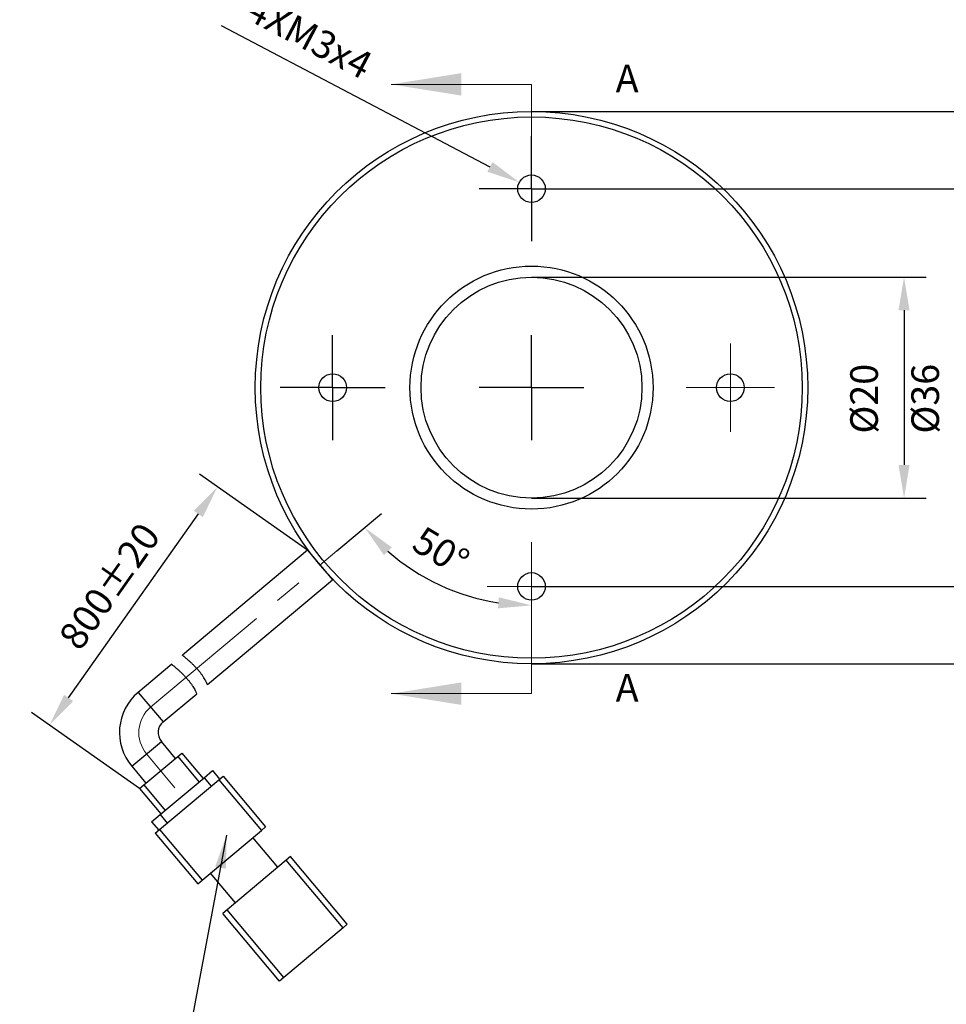
# Model space of a CAD drawing. Units: millimetres. Extents: x 11673 to 11970, y -7568 to -7358.
# Drawn here: x 11819 to 11903, y -7492 to -7403 of the extents above; entities that cross this region are included whole.
import ezdxf

# ---------------------------------------------------------------- set-up
doc = ezdxf.new("R2010")
doc.units = ezdxf.units.MM
doc.header["$LTSCALE"] = 10
doc.header["$PDMODE"] = 34
doc.linetypes.add('CENTER', pattern=[2, 1.25, -0.25, 0.25, -0.25])
doc.layers.add('1轮廓实线层', color=7, linetype='Continuous')
doc.layers.add('FORMAT', color=7, linetype='Continuous')
doc.layers.add('3中心线层', color=1, linetype='CENTER', lineweight=9)
doc.layers.add('7标注层', color=4, linetype='Continuous', lineweight=5)
doc.styles.add('TH-GBD2M', font='calibri.ttf', dxfattribs={"width": 0.8, "height": 2.5})
doc.dimstyles.new('TH-GBD2M', dxfattribs={"dimtxt": 2.5, "dimasz": 3, "dimexe": 2, "dimexo": 0, "dimgap": 1.5, "dimtad": 1, "dimdec": 4, "dimzin": 9, "dimdsep": 46, "dimtxsty": 'TH-GBD2M', "dimcen": 0, "dimclrt": 3, "dimadec": 0, "dimazin": 3, "dimtfac": 1, "dimtdec": 4, "dimtofl": 0, "dimtmove": 0, "dimatfit": 3, "dimfxl": 1, "dimtolj": 1, "dimtzin": 0, "dimarcsym": 0})
doc.dimstyles.new('TH-GBD2M$2', dxfattribs={"dimtxt": 2.5, "dimasz": 3, "dimexe": 2, "dimexo": 0, "dimgap": 1.5, "dimtad": 1, "dimdec": 4, "dimzin": 9, "dimdsep": 46, "dimtxsty": 'TH-GBD2M', "dimcen": 0, "dimclrt": 3, "dimadec": 0, "dimazin": 3, "dimtfac": 1, "dimtdec": 4, "dimtofl": 0, "dimtmove": 0, "dimatfit": 3, "dimfxl": 1, "dimtolj": 1, "dimtzin": 0, "dimarcsym": 0})

# ---------------------------------------------------------------- blocks, each defined once
blk = doc.blocks.new('*D148')
at = {"layer": '7标注层', "color": 0, "lineweight": -2, "transparency": 16777216}
blk.add_line((11847.457, -7451.251), (11851.51, -7447.851), dxfattribs=at)
blk.add_arc((11865.076, -7436.467), 19.71, 228.72929, 261.27071, dxfattribs=at)
at = {"layer": '7标注层', "color": 0, "transparency": 16777216}
for points in [[(11851.718, -7451.63), (11852.433, -7450.931), (11849.977, -7449.136)], [(11862.123, -7455.45), (11862.047, -7456.447), (11865.076, -7456.177)]]:
    blk.add_solid(points, dxfattribs=at)
at = {"layer": 'Defpoints', "color": 0, "transparency": 16777216}
for p in [(11865.076, -7409.016), (11847.457, -7451.251), (11859.423, -7455.349), (11865.076, -7464.171), (11830.604, -7465.392)]:
    blk.add_point(p, dxfattribs=at)
at = {"layer": '7标注层', "color": 3, "transparency": 16777216, "insert": (11855.363, -7448.894), "char_height": 2.5, "attachment_point": 1, "rotation": 329.17733, "style": 'TH-GBD2M'}
blk.add_mtext('\\A1;50°', dxfattribs=at)
blk = doc.blocks.new('*D149')
at = {"layer": '7标注层', "color": 0, "lineweight": -2, "transparency": 16777216}
for p, q in [((11865.076, -7426.467), (11900.793, -7426.467)), ((11898.793, -7429.467), (11898.793, -7443.467)), ((11865.076, -7446.467), (11900.793, -7446.467))]:
    blk.add_line(p, q, dxfattribs=at)
at = {"layer": '7标注层', "color": 0, "transparency": 16777216}
for points in [[(11898.293, -7429.467), (11899.293, -7429.467), (11898.793, -7426.467)], [(11898.293, -7443.467), (11899.293, -7443.467), (11898.793, -7446.467)]]:
    blk.add_solid(points, dxfattribs=at)
at = {"layer": 'Defpoints', "color": 0, "transparency": 16777216}
for p in [(11865.076, -7426.467), (11865.076, -7446.467), (11898.793, -7446.467)]:
    blk.add_point(p, dxfattribs=at)
at = {"layer": '7标注层', "color": 3, "transparency": 16777216, "insert": (11893.924, -7437.474), "char_height": 2.5, "attachment_point": 2, "rotation": 90, "style": 'TH-GBD2M'}
blk.add_mtext('\\A1;%%c20', dxfattribs=at)
blk = doc.blocks.new('*D150')
at = {"layer": '7标注层', "color": 0, "lineweight": -2, "transparency": 16777216}
for p, q in [((11865.076, -7418.467), (11906.326, -7418.467)), ((11904.326, -7421.467), (11904.326, -7451.467)), ((11865.076, -7454.467), (11906.326, -7454.467))]:
    blk.add_line(p, q, dxfattribs=at)
at = {"layer": '7标注层', "color": 0, "transparency": 16777216}
for points in [[(11903.826, -7421.467), (11904.826, -7421.467), (11904.326, -7418.467)], [(11903.826, -7451.467), (11904.826, -7451.467), (11904.326, -7454.467)]]:
    blk.add_solid(points, dxfattribs=at)
at = {"layer": 'Defpoints', "color": 0, "transparency": 16777216}
for p in [(11865.076, -7418.467), (11865.076, -7454.467), (11904.326, -7454.467)]:
    blk.add_point(p, dxfattribs=at)
at = {"layer": '7标注层', "color": 3, "transparency": 16777216, "insert": (11899.457, -7437.474), "char_height": 2.5, "attachment_point": 2, "rotation": 90, "style": 'TH-GBD2M'}
blk.add_mtext('\\A1;%%c36', dxfattribs=at)
blk = doc.blocks.new('*D151')
at = {"layer": '7标注层', "color": 0, "lineweight": -2, "transparency": 16777216}
for p, q in [((11865.076, -7411.467), (11912.236, -7411.467)), ((11910.236, -7414.467), (11910.236, -7458.467)), ((11865.076, -7461.467), (11912.236, -7461.467))]:
    blk.add_line(p, q, dxfattribs=at)
at = {"layer": '7标注层', "color": 0, "transparency": 16777216}
for points in [[(11909.736, -7414.467), (11910.736, -7414.467), (11910.236, -7411.467)], [(11909.736, -7458.467), (11910.736, -7458.467), (11910.236, -7461.467)]]:
    blk.add_solid(points, dxfattribs=at)
at = {"layer": 'Defpoints', "color": 0, "transparency": 16777216}
for p in [(11865.076, -7411.467), (11865.076, -7461.467), (11910.236, -7461.467)]:
    blk.add_point(p, dxfattribs=at)
at = {"layer": '7标注层', "color": 3, "transparency": 16777216, "insert": (11905.367, -7437.474), "char_height": 2.5, "attachment_point": 2, "rotation": 90, "style": 'TH-GBD2M'}
blk.add_mtext('\\A1;%%c50', dxfattribs=at)
blk = doc.blocks.new('*D152')
at = {"layer": '7标注层', "color": 0, "lineweight": -2, "transparency": 16777216}
blk.add_line((11836.986, -7403.697), (11861.314, -7416.489), dxfattribs=at)
at = {"layer": '7标注层', "color": 0, "transparency": 16777216}
blk.add_solid([(11861.547, -7416.046), (11861.082, -7416.931), (11863.97, -7417.885)], dxfattribs=at)
at = {"layer": 'Defpoints', "color": 0, "transparency": 16777216}
for p in [(11863.97, -7417.885), (11866.183, -7419.049)]:
    blk.add_point(p, dxfattribs=at)
at = {"layer": '7标注层', "color": 3, "transparency": 16777216, "insert": (11840.211, -7400.786), "char_height": 2.5, "attachment_point": 1, "rotation": 332.26449, "style": 'TH-GBD2M'}
blk.add_mtext('\\A1;4XM3{\\fGDT;x}4', dxfattribs=at)
blk = doc.blocks.new('*D153')
at = {"layer": '7标注层', "color": 0, "lineweight": -2, "transparency": 16777216}
for p, q in [((11844.8, -7451.196), (11835.016, -7444.301)), ((11823.183, -7464.562), (11834.922, -7447.905)), ((11829.605, -7472.758), (11819.82, -7465.862))]:
    blk.add_line(p, q, dxfattribs=at)
at = {"layer": '7标注层', "color": 0, "transparency": 16777216}
for points in [[(11834.514, -7447.617), (11835.331, -7448.193), (11836.651, -7445.453)], [(11822.775, -7464.274), (11823.592, -7464.85), (11821.455, -7467.015)]]:
    blk.add_solid(points, dxfattribs=at)
at = {"layer": 'Defpoints', "color": 0, "transparency": 16777216}
for p in [(11836.651, -7445.453), (11844.8, -7451.196), (11829.605, -7472.758)]:
    blk.add_point(p, dxfattribs=at)
at = {"layer": '7标注层', "color": 3, "transparency": 16777216, "insert": (11825.859, -7453.716), "char_height": 2.5, "attachment_point": 2, "rotation": 54.82648, "style": 'TH-GBD2M'}
blk.add_mtext('\\A1;800%%p20', dxfattribs=at)
blk = doc.blocks.new('SW_CENTERMARKSYMBOL_0')
at = {"layer": 'FORMAT', "color": 0}
for p, q in [((0, 2.5), (0, 4.75)), ((0, 0), (0, 2.5)), ((-2.5, 0), (-4.75, 0)), ((0, 0), (-2.5, 0)), ((0, 0), (0, -2.5)), ((0, 0), (2.5, 0)), ((2.5, 0), (4.75, 0)), ((0, -2.5), (0, -4.75))]:
    blk.add_line(p, q, dxfattribs=at)
blk = doc.blocks.new('SW_CENTERMARKSYMBOL_1')
at = {"layer": 'FORMAT', "color": 0}
for p, q in [((0, 2.5), (0, 4.75)), ((0, 0), (0, 2.5)), ((-2.5, 0), (-4.75, 0)), ((0, 0), (-2.5, 0)), ((0, 0), (0, -2.5)), ((0, 0), (2.5, 0)), ((2.5, 0), (4.75, 0)), ((0, -2.5), (0, -4.75))]:
    blk.add_line(p, q, dxfattribs=at)
blk = doc.blocks.new('SW_CENTERMARKSYMBOL_2')
at = {"layer": 'FORMAT', "color": 0}
for p, q in [((0, 2.5), (0, 4.75)), ((0, 0), (0, 2.5)), ((-2.5, 0), (-4.75, 0)), ((0, 0), (-2.5, 0)), ((0, 0), (0, -2.5)), ((0, 0), (2.5, 0)), ((2.5, 0), (4.75, 0)), ((0, -2.5), (0, -4.75))]:
    blk.add_line(p, q, dxfattribs=at)
blk = doc.blocks.new('SW_CENTERMARKSYMBOL_3')
at = {"color": 0, "linetype": 'Continuous', "lineweight": 18}
for p, q in [((0, 2.5), (0, 4)), ((0, 0), (0, 2.5)), ((-2.5, 0), (-4, 0)), ((0, 0), (-2.5, 0)), ((0, 0), (0, -2.5)), ((0, 0), (2.5, 0)), ((2.5, 0), (4, 0)), ((0, -2.5), (0, -4))]:
    blk.add_line(p, q, dxfattribs=at)
blk = doc.blocks.new('SW_CENTERMARKSYMBOL_4')
at = {"color": 0, "linetype": 'Continuous', "lineweight": 18}
for p, q in [((0, 2.5), (0, 4)), ((0, 0), (0, 2.5)), ((-2.5, 0), (-4, 0)), ((0, 0), (-2.5, 0)), ((0, 0), (0, -2.5)), ((0, 0), (2.5, 0)), ((2.5, 0), (4, 0)), ((0, -2.5), (0, -4))]:
    blk.add_line(p, q, dxfattribs=at)

msp = doc.modelspace()

# ---------------------------------------------------------------- linework, layer by layer
at = {"layer": '1轮廓实线层'}
for p, q in [((11844.80013, -7451.19595), (11833.47818, -7460.69619)), ((11844.80013, -7451.19595), (11847.04989, -7453.8771)), ((11835.75555, -7463.35418), (11847.04989, -7453.8771)), ((11832.50869, -7461.5097), (11829.47925, -7464.0517)), ((11829.47925, -7464.0517), (11831.729, -7466.73285)), ((11831.729, -7466.73285), (11834.77444, -7464.17743)), ((11828.89378, -7470.74365), (11831.57493, -7468.49389)), ((11832.86051, -7470.02598), (11831.57493, -7468.49389)), ((11829.98784, -7472.43644), (11833.05202, -7469.86529)), ((11833.05202, -7469.86529), (11833.43504, -7469.54389)), ((11833.05202, -7469.86529), (11834.98038, -7472.16342)), ((11833.43504, -7469.54389), (11835.3634, -7471.84203)), ((11828.89378, -7470.74365), (11830.17935, -7472.27574)), ((11831.45658, -7475.12024), (11835.44001, -7471.77775)), ((11835.44001, -7471.77775), (11836.20605, -7471.13496)), ((11835.44001, -7471.77775), (11836.08279, -7472.54379)), ((11836.20605, -7471.13496), (11836.84884, -7471.901)), ((11836.77223, -7471.96528), (11837.15526, -7471.64389)), ((11837.15526, -7471.64389), (11841.01198, -7476.24016)), ((11829.60482, -7472.75783), (11829.98784, -7472.43644)), ((11829.98784, -7472.43644), (11831.9162, -7474.73457)), ((11831.40992, -7476.4648), (11836.77223, -7471.96528)), ((11836.77223, -7471.96528), (11840.62896, -7476.56155)), ((11829.60482, -7472.75783), (11831.53318, -7475.05596)), ((11830.69053, -7475.76303), (11831.45658, -7475.12024)), ((11831.45658, -7475.12024), (11832.09936, -7475.88629)), ((11830.69053, -7475.76303), (11831.33332, -7476.52907)), ((11840.62896, -7476.56155), (11841.01198, -7476.24016)), ((11831.0269, -7476.78619), (11831.40992, -7476.4648)), ((11831.0269, -7476.78619), (11834.88363, -7481.38246)), ((11831.40992, -7476.4648), (11835.26665, -7481.06106)), ((11835.26665, -7481.06106), (11840.62896, -7476.56155)), ((11842.11267, -7479.88549), (11839.86292, -7477.20434)), ((11843.26174, -7478.92131), (11842.87872, -7479.2427)), ((11848.40404, -7485.04967), (11843.26174, -7478.92131)), ((11842.87872, -7479.2427), (11837.51641, -7483.74222)), ((11848.02102, -7485.37106), (11842.87872, -7479.2427)), ((11838.28245, -7483.09943), (11836.03269, -7480.41827)), ((11834.88363, -7481.38246), (11835.26665, -7481.06106)), ((11837.51641, -7483.74222), (11837.13338, -7484.06361)), ((11842.27568, -7490.19197), (11837.13338, -7484.06361)), ((11842.65871, -7489.87057), (11837.51641, -7483.74222)), ((11848.40404, -7485.04967), (11848.02102, -7485.37106)), ((11848.02102, -7485.37106), (11842.65871, -7489.87057)), ((11842.65871, -7489.87057), (11842.27568, -7490.19197))]:
    msp.add_line(p, q, dxfattribs=at)
for centre, radius in [((11865.07612, -7436.46683), 25), ((11865.07612, -7436.46683), 24.5), ((11865.07612, -7418.46683), 1.25), ((11865.07612, -7436.46683), 11), ((11865.07612, -7436.46683), 10), ((11847.07612, -7436.46683), 1.25), ((11883.07612, -7436.46683), 1.25), ((11865.07612, -7454.46683), 1.25)]:
    msp.add_circle(centre, radius, dxfattribs=at)
for radius in [4.75, 1.25]:
    msp.add_arc((11832.53249, -7467.69041), radius, 130, 220, dxfattribs=at)
for points, knots in [([(11835.75555, -7463.35418), (11835.75507, -7463.35307), (11835.75361, -7463.3497), (11835.73993, -7463.31822), (11835.71661, -7463.2667), (11835.68618, -7463.20147), (11835.64499, -7463.11734), (11835.59202, -7463.01657), (11835.53029, -7462.90459), (11835.45547, -7462.77823), (11835.36802, -7462.64217), (11835.27213, -7462.50052), (11835.16396, -7462.35228), (11835.04662, -7462.20311), (11834.9254, -7462.05588), (11834.79791, -7461.91063), (11834.66695, -7461.76983), (11834.53504, -7461.63294), (11834.40268, -7461.50223), (11834.27277, -7461.37916), (11834.14452, -7461.26072), (11834.02179, -7461.15137), (11833.90869, -7461.05334), (11833.82925, -7460.98561), (11833.75602, -7460.92408), (11833.6893, -7460.86872), (11833.63099, -7460.82086), (11833.56524, -7460.76737), (11833.51683, -7460.72845), (11833.48975, -7460.70678), (11833.47703, -7460.69663), (11833.48032, -7460.69925), (11833.48164, -7460.70031)], [0, 0, 0, 0, 0.02574089, 0.07812796, 0.10483353, 0.13057299, 0.18288889, 0.20951795, 0.23593635, 0.28965623, 0.31702524, 0.34354467, 0.39753402, 0.42507944, 0.45081983, 0.50319114, 0.52988362, 0.55546153, 0.60745348, 0.63392143, 0.66009036, 0.71328708, 0.74037437, 0.76700351, 0.79381827, 0.82122247, 0.84883247, 0.87528749, 0.92912562, 0.9565795, 0.98256378, 1, 1, 1, 1]), ([(11832.51076, -7461.51217), (11832.50995, -7461.51152), (11832.504, -7461.50673), (11832.53022, -7461.5278), (11832.59102, -7461.57698), (11832.68946, -7461.65757), (11832.81963, -7461.76627), (11832.9768, -7461.90107), (11833.15774, -7462.06192), (11833.35333, -7462.24383), (11833.55888, -7462.44602), (11833.76169, -7462.65935), (11833.95778, -7462.88225), (11834.13594, -7463.10311), (11834.29582, -7463.32097), (11834.43216, -7463.52616), (11834.54651, -7463.71687), (11834.63713, -7463.88414), (11834.70542, -7464.02273), (11834.7474, -7464.11496), (11834.77049, -7464.16812), (11834.77312, -7464.1743), (11834.77444, -7464.17743)], [0, 0, 0, 0, 0.00852692, 0.0622217, 0.11398534, 0.16722359, 0.21949806, 0.27323859, 0.3263996, 0.38108884, 0.43441684, 0.48935225, 0.54159833, 0.59542378, 0.64664559, 0.69931942, 0.75122658, 0.80455444, 0.85794869, 0.91291978, 0.95601884, 1, 1, 1, 1])]:
    msp.add_open_spline(points, degree=3, knots=knots, dxfattribs=at)
at = {"layer": '3中心线层'}
for p, q in [((11830.60412, -7465.39228), (11847.4571, -7451.25095)), ((11832.8055, -7472.68295), (11830.23435, -7469.61877))]:
    msp.add_line(p, q, dxfattribs=at)
msp.add_arc((11832.53249, -7467.69041), 3, 130, 220, dxfattribs=at)
at = {"layer": '7标注层'}
for p, q in [((11865.07612, -7409.01576), (11852.37612, -7409.01576)), ((11865.07612, -7409.01576), (11865.07612, -7415.36576)), ((11865.07612, -7464.17054), (11865.07612, -7457.82054)), ((11865.07612, -7464.17054), (11852.37612, -7464.17054))]:
    msp.add_line(p, q, dxfattribs=at)
for points in [[(11852.37612, -7409.01576), (11858.72612, -7410.03176), (11858.72612, -7407.99976)], [(11852.37612, -7464.17054), (11858.72612, -7465.18654), (11858.72612, -7463.15454)]]:
    msp.add_solid(points, dxfattribs=at)

# ---------------------------------------------------------------- block references
at = {"layer": '3中心线层'}
for name, p in [('SW_CENTERMARKSYMBOL_1', (11865.07612, -7418.46683)), ('SW_CENTERMARKSYMBOL_2', (11847.07612, -7436.46683)), ('SW_CENTERMARKSYMBOL_0', (11865.07612, -7436.46683)), ('SW_CENTERMARKSYMBOL_3', (11883.07612, -7436.46683)), ('SW_CENTERMARKSYMBOL_4', (11865.07612, -7454.46683))]:
    msp.add_blockref(name, p, dxfattribs=at)

# ---------------------------------------------------------------- texts
at = {"layer": '7标注层', "color": 3, "char_height": 2.5, "attachment_point": 2, "style": 'TH-GBD2M'}
for insert in [(11873.73275, -7407.2325), (11873.73275, -7462.38728)]:
    msp.add_mtext('A', dxfattribs=dict(at, insert=insert))

# ---------------------------------------------------------------- dimensions: what is measured, and where the dimension line sits
at = {"layer": '7标注层'}
dim = msp.add_diameter_dim_2p(p1=(11866.18251, -7419.04857), p2=(11863.96974, -7417.8851), text='4XM3{\\fGDT;x}4', dimstyle='TH-GBD2M', dxfattribs=at)
dim.commit()
dim.dimension.update_dxf_attribs({"geometry": '*D152', "text_midpoint": (11843.33825, -7407.037), "dimtype": 163})
dim = msp.add_angular_dim_2l(base=(11859.42325, -7455.34875), line1=((11847.4571, -7451.25095), (11830.60412, -7465.39228)), line2=((11865.07612, -7409.01576), (11865.07612, -7464.17054)), dimstyle='TH-GBD2M$2', override={"dimadec": 4}, dxfattribs=at)
dim.commit()
dim.dimension.update_dxf_attribs({"geometry": '*D148', "text_midpoint": (11854.97709, -7453.39289), "dimtype": 162})
for base, p1, p2, angle, text, picture, middle in [((11910.23619, -7461.46683), (11865.07612, -7411.46683), (11865.07612, -7461.46683), 90, '%%c<>', '*D151', (11910.23619, -7437.47434)), ((11904.32604, -7454.46683), (11865.07612, -7418.46683), (11865.07612, -7454.46683), 90, '%%c<>', '*D150', (11904.32604, -7437.47434)), ((11898.79314, -7446.46683), (11865.07612, -7426.46683), (11865.07612, -7446.46683), 90, '%%c<>', '*D149', (11898.79314, -7437.47434)), ((11836.65059, -7445.45271), (11829.60482, -7472.75783), (11844.80013, -7451.19595), 54.82648, '800%%p20', '*D153', (11829.17848, -7456.0555))]:
    dim = msp.add_linear_dim(base=base, p1=p1, p2=p2, angle=angle, text=text, dimstyle='TH-GBD2M', dxfattribs=at)
    dim.commit()
    dim.dimension.update_dxf_attribs({"geometry": picture, "text_midpoint": middle, "dimtype": 160})

# ---------------------------------------------------------------- leaders
msp.add_leader([(11837.48266, -7476.97566), (11833.01268, -7500.72769), (11784.4535, -7500.72769)], dimstyle='TH-GBD2M', override={"dimgap": 1.5, "dimtad": 0}, dxfattribs=at)

doc.saveas('drawing.dxf')
